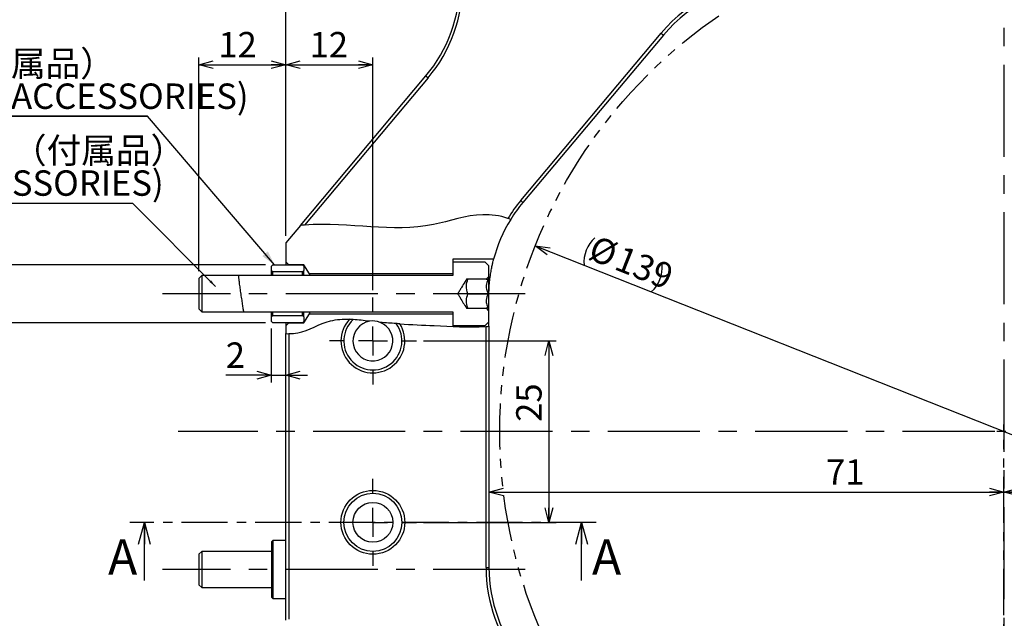
# Model space of a CAD drawing. Extents: x 2 to 611, y 2 to 418.
# Drawn here: x 209 to 345, y 246 to 329 of the extents above; entities that cross this region are included whole.
import ezdxf

# ---------------------------------------------------------------- set-up
doc = ezdxf.new("R2010")
doc.units = 0
for name, pattern in [('CENTER', [10.16, 6.35, -1.27, 1.27, -1.27]), ('CENTERX2', [20.32, 12.7, -2.54, 2.54, -2.54]), ('PHANTOM', [12.7, 6.35, -1.27, 1.27, -1.27, 1.27, -1.27])]:
    doc.linetypes.add(name, pattern=pattern)
doc.layers.get('0').update_dxf_attribs({"linetype": 'CONTINUOUS'})
doc.styles.add('SLDTEXTSTYLE0', font='TXT', dxfattribs={"width": 0.7, "bigfont": 'bigfont'})
doc.styles.get("Standard").update_dxf_attribs({"font": 'txt', "bigfont": 'bigfont'})
doc.dimstyles.new('SLDDIMSTYLE0', dxfattribs={"dimtxt": 3.5, "dimasz": 2, "dimexe": 0, "dimexo": 0.0625, "dimgap": 0.875, "dimtad": 3, "dimdec": 3, "dimrnd": 1e-09, "dimzin": 12, "dimtxsty": 'SLDTEXTSTYLE0', "dimblk1": 'OPEN30', "dimblk2": 'OPEN30', "dimsah": 1, "dimcen": 0, "dimazin": 3, "dimtfac": 1, "dimtdec": 3, "dimtmove": 0, "dimatfit": 3, "dimtolj": 1, "dimtzin": 12})
doc.dimstyles.new('SLDDIMSTYLE1', dxfattribs={"dimtxt": 3.5, "dimasz": 2, "dimexe": 0, "dimexo": 0.0625, "dimgap": 0.875, "dimtad": 3, "dimdec": 3, "dimrnd": 1e-09, "dimzin": 12, "dimtxsty": 'SLDTEXTSTYLE0', "dimblk1": 'OPEN30', "dimblk2": 'OPEN30', "dimsah": 1, "dimcen": 0.09, "dimazin": 3, "dimtfac": 1, "dimtdec": 3, "dimtofl": 0, "dimtmove": 0, "dimatfit": 3, "dimtolj": 1, "dimtzin": 12})
doc.dimstyles.new('SLDDIMSTYLE2', dxfattribs={"dimtxt": 3.5, "dimasz": 2, "dimexe": 0, "dimexo": 0.0625, "dimgap": 0.875, "dimtad": 3, "dimdec": 3, "dimrnd": 1e-09, "dimzin": 12, "dimtxsty": 'SLDTEXTSTYLE0', "dimblk1": 'OPEN30', "dimblk2": 'OPEN30', "dimsah": 1, "dimcen": 0.09, "dimazin": 3, "dimtol": 1, "dimtm": 0.015, "dimtfac": 1, "dimtdec": 3, "dimtofl": 0, "dimtmove": 0, "dimatfit": 3, "dimtolj": 1})
doc.dimstyles.new('SLDDIMSTYLE3', dxfattribs={"dimtxt": 3.5, "dimasz": 2, "dimexe": 0, "dimexo": 0.0625, "dimgap": 0.875, "dimtad": 3, "dimdec": 3, "dimrnd": 1e-09, "dimzin": 12, "dimtxsty": 'SLDTEXTSTYLE0', "dimblk1": 'OPEN30', "dimblk2": 'OPEN30', "dimsah": 1, "dimcen": 0.09, "dimazin": 3, "dimtfac": 1, "dimtdec": 3, "dimtmove": 0, "dimatfit": 3, "dimtolj": 1, "dimtzin": 12})
doc.dimstyles.new('SLDDIMSTYLE4', dxfattribs={"dimtxt": 0.18, "dimasz": 1, "dimexe": 0, "dimexo": 0.0625, "dimgap": 0, "dimtad": 0, "dimtih": 1, "dimtoh": 1, "dimdec": 0, "dimrnd": 1e-09, "dimzin": 0, "dimtxsty": 'STANDARD', "dimblk1": 'DOT', "dimblk2": 'DOT', "dimsah": 1, "dimcen": 0.09, "dimazin": 3, "dimtfac": 1, "dimtdec": 0, "dimtofl": 0, "dimtmove": 0, "dimatfit": 3, "dimtolj": 1, "dimtzin": 0})

# ---------------------------------------------------------------- blocks, each defined once
blk = doc.blocks.new('_OPEN30')
at = {"color": 0, "linetype": 'BYBLOCK'}
for p, q in [((-1, 0.267949), (0, 0)), ((0, 0), (-1, -0.267949)), ((0, 0), (-1, 0))]:
    blk.add_line(p, q, dxfattribs=at)
blk = doc.blocks.new('_D')
at = {"color": 7, "linetype": 'CONTINUOUS'}
blk.add_line((280.41, 297.35), (409.64, 246.17), dxfattribs=at)
for centre, start, end in [((291.67, 295.08), 131.8309, 184.961), ((293.37, 294.41), 311.8309, 4.961)]:
    blk.add_arc(centre, 4.55, start, end, dxfattribs=at)
at = {"color": 7, "linetype": 'CONTINUOUS', "xscale": 2, "yscale": 2}
for p, rotation in [((280.41, 297.35), 158.3959313345), ((409.64, 246.17), 338.3959313345)]:
    blk.add_blockref('_OPEN30', p, dxfattribs=dict(at, rotation=rotation))
at = {"color": 7, "linetype": 'CONTINUOUS', "char_height": 3.5, "attachment_point": 1, "rotation": 338.3959, "style": 'SLDTEXTSTYLE0'}
for s, insert in [('%%c', (288.79, 298.88)), ('139', (292.39, 297.46))]:
    blk.add_mtext(s, dxfattribs=dict(at, insert=insert))
blk = doc.blocks.new('_D_1')
at = {"color": 7, "linetype": 'CONTINUOUS'}
for p, q in [((246.02, 298.76), (246.02, 373.76)), ((383.02, 349.94), (383.02, 373.76)), ((246.02, 372.76), (383.02, 372.76))]:
    blk.add_line(p, q, dxfattribs=at)
at = {"color": 7, "linetype": 'CONTINUOUS', "xscale": 2, "yscale": 2, "rotation": 180}
blk.add_blockref('_OPEN30', (246.02, 372.76, -5.75), dxfattribs=at)
at = {"color": 7, "linetype": 'CONTINUOUS', "xscale": 2, "yscale": 2}
blk.add_blockref('_OPEN30', (383.02, 372.76, -5.75), dxfattribs=at)
at = {"color": 7, "linetype": 'CONTINUOUS', "insert": (312.73, 377.27), "char_height": 3.5, "attachment_point": 1, "style": 'SLDTEXTSTYLE0'}
blk.add_mtext('137', dxfattribs=at)
blk = doc.blocks.new('_D_4')
at = {"color": 7, "linetype": 'CONTINUOUS'}
for p, q in [((265.02, 284.26), (283.3, 284.26)), ((282.3, 284.26), (282.3, 259.26)), ((265.02, 259.26), (283.3, 259.26))]:
    blk.add_line(p, q, dxfattribs=at)
at = {"color": 7, "linetype": 'CONTINUOUS', "xscale": 2, "yscale": 2}
for p, rotation in [((282.3, 284.26, -5.75), 90), ((282.3, 259.26, -5.75), 270)]:
    blk.add_blockref('_OPEN30', p, dxfattribs=dict(at, rotation=rotation))
at = {"color": 7, "linetype": 'CONTINUOUS', "insert": (277.78, 273.11), "char_height": 3.5, "attachment_point": 1, "rotation": 90, "style": 'SLDTEXTSTYLE0'}
blk.add_mtext('25', dxfattribs=at)
blk = doc.blocks.new('_D_8')
at = {"color": 7, "linetype": 'CONTINUOUS'}
blk.add_line((274.02, 263.44), (345.02, 263.44), dxfattribs=at)
at = {"color": 7, "linetype": 'CONTINUOUS', "xscale": 2, "yscale": 2, "rotation": 180}
blk.add_blockref('_OPEN30', (274.02, 263.44, -5.75), dxfattribs=at)
at = {"color": 7, "linetype": 'CONTINUOUS', "xscale": 2, "yscale": 2}
blk.add_blockref('_OPEN30', (345.02, 263.44, -5.75), dxfattribs=at)
at = {"color": 7, "linetype": 'CONTINUOUS', "insert": (320.5, 267.95), "char_height": 3.5, "attachment_point": 1, "style": 'SLDTEXTSTYLE0'}
blk.add_mtext('71', dxfattribs=at)
blk = doc.blocks.new('_D_9')
at = {"color": 7, "linetype": 'CONTINUOUS'}
for p, q in [((383.02, 263.44), (345.02, 263.44)), ((383.02, 209.14), (383.02, 264.44))]:
    blk.add_line(p, q, dxfattribs=at)
at = {"color": 7, "linetype": 'CONTINUOUS', "xscale": 2, "yscale": 2, "rotation": 180}
blk.add_blockref('_OPEN30', (345.02, 263.44, -5.75), dxfattribs=at)
at = {"color": 7, "linetype": 'CONTINUOUS', "xscale": 2, "yscale": 2}
blk.add_blockref('_OPEN30', (383.02, 263.44, -5.75), dxfattribs=at)
at = {"color": 7, "linetype": 'CONTINUOUS', "insert": (361.19, 267.95), "char_height": 3.5, "attachment_point": 1, "style": 'SLDTEXTSTYLE0'}
blk.add_mtext('38', dxfattribs=at)
blk = doc.blocks.new('_D_10')
at = {"color": 7, "linetype": 'CONTINUOUS'}
for p, q in [((246.02, 298.76), (246.02, 323.32)), ((258.02, 291.26), (258.02, 323.32)), ((246.02, 322.32), (258.02, 322.32))]:
    blk.add_line(p, q, dxfattribs=at)
at = {"color": 7, "linetype": 'CONTINUOUS', "xscale": 2, "yscale": 2, "rotation": 180}
blk.add_blockref('_OPEN30', (246.02, 322.32, -5.75), dxfattribs=at)
at = {"color": 7, "linetype": 'CONTINUOUS', "xscale": 2, "yscale": 2}
blk.add_blockref('_OPEN30', (258.02, 322.32, -5.75), dxfattribs=at)
at = {"color": 7, "linetype": 'CONTINUOUS', "insert": (249.29, 326.83), "char_height": 3.5, "attachment_point": 1, "style": 'SLDTEXTSTYLE0'}
blk.add_mtext('12', dxfattribs=at)
blk = doc.blocks.new('_D_11')
at = {"color": 7, "linetype": 'CONTINUOUS'}
for p, q in [((243.22, 294.76), (199.02, 294.76)), ((200.02, 286.76), (200.02, 294.76)), ((243.22, 286.76), (199.02, 286.76)), ((200.02, 286.76), (200.02, 258.13))]:
    blk.add_line(p, q, dxfattribs=at)
at = {"color": 7, "linetype": 'CONTINUOUS', "xscale": 2, "yscale": 2}
for p, rotation in [((200.02, 294.76, -5.75), 90), ((200.02, 286.76, -5.75), 270)]:
    blk.add_blockref('_OPEN30', p, dxfattribs=dict(at, rotation=rotation))
at = {"color": 7, "linetype": 'CONTINUOUS', "attachment_point": 1, "rotation": 90, "style": 'SLDTEXTSTYLE0'}
for s, insert, char_height in [('0.015', (196.3, 273.81), 2.8), ('0', (193.04, 273.81), 2.8), ('-', (196.3, 272.18), 2.8), ('h7', (195.51, 266), 3.5), ('8', (195.51, 262), 3.5), ('%%c', (195.51, 258.13), 3.5)]:
    blk.add_mtext(s, dxfattribs=dict(at, insert=insert, char_height=char_height))
blk = doc.blocks.new('_D_12')
at = {"color": 7, "linetype": 'CONTINUOUS'}
for p, q in [((244.02, 285.96), (244.02, 278.54)), ((244.02, 279.54), (237.74, 279.54)), ((244.02, 279.54), (246.02, 279.54)), ((246.02, 279.54), (249.02, 279.54))]:
    blk.add_line(p, q, dxfattribs=at)
at = {"color": 7, "linetype": 'CONTINUOUS', "xscale": 2, "yscale": 2}
blk.add_blockref('_OPEN30', (244.02, 279.54, -5.75), dxfattribs=at)
at = {"color": 7, "linetype": 'CONTINUOUS', "xscale": 2, "yscale": 2, "rotation": 180}
blk.add_blockref('_OPEN30', (246.02, 279.54, -5.75), dxfattribs=at)
at = {"color": 7, "linetype": 'CONTINUOUS', "insert": (237.74, 284.05), "char_height": 3.5, "attachment_point": 1, "style": 'SLDTEXTSTYLE0'}
blk.add_mtext('2', dxfattribs=at)
blk = doc.blocks.new('_D_13')
at = {"color": 7, "linetype": 'CONTINUOUS'}
for p, q in [((243.02, 348.5), (243.02, 373.76)), ((246.02, 298.76), (246.02, 373.76)), ((243.02, 372.76), (236.3, 372.76)), ((246.02, 372.76), (243.02, 372.76)), ((246.02, 372.76), (249.02, 372.76))]:
    blk.add_line(p, q, dxfattribs=at)
for centre, start, end in [((240.85, 374.8), 153.4349, 206.5651), ((234.74, 374.8), 333.4349, 26.5651)]:
    blk.add_arc(centre, 4.55, start, end, dxfattribs=at)
at = {"color": 7, "linetype": 'CONTINUOUS', "xscale": 2, "yscale": 2}
blk.add_blockref('_OPEN30', (243.02, 372.76, -5.75), dxfattribs=at)
at = {"color": 7, "linetype": 'CONTINUOUS', "xscale": 2, "yscale": 2, "rotation": 180}
blk.add_blockref('_OPEN30', (246.02, 372.76, -5.75), dxfattribs=at)
at = {"color": 7, "linetype": 'CONTINUOUS', "insert": (236.78, 377.27), "char_height": 3.5, "attachment_point": 1, "style": 'SLDTEXTSTYLE0'}
blk.add_mtext('3', dxfattribs=at)
blk = doc.blocks.new('_D_14')
at = {"color": 7, "linetype": 'CONTINUOUS'}
for p, q in [((234.02, 293.86), (234.02, 323.32)), ((246.02, 298.76), (246.02, 323.32)), ((234.02, 322.32), (246.02, 322.32))]:
    blk.add_line(p, q, dxfattribs=at)
at = {"color": 7, "linetype": 'CONTINUOUS', "xscale": 2, "yscale": 2, "rotation": 180}
blk.add_blockref('_OPEN30', (234.02, 322.32, -5.75), dxfattribs=at)
at = {"color": 7, "linetype": 'CONTINUOUS', "xscale": 2, "yscale": 2}
blk.add_blockref('_OPEN30', (246.02, 322.32, -5.75), dxfattribs=at)
at = {"color": 7, "linetype": 'CONTINUOUS', "insert": (236.72, 326.83), "char_height": 3.5, "attachment_point": 1, "style": 'SLDTEXTSTYLE0'}
blk.add_mtext('12', dxfattribs=at)
blk = doc.blocks.new('SW_NOTE_0_9')
at = {"color": 0, "linetype": 'CONTINUOUS'}
blk.add_line((-32.71, 0), (0, 0), dxfattribs=at)
at = {"color": 0, "linetype": 'CONTINUOUS', "char_height": 3.5, "attachment_point": 1, "style": 'SLDTEXTSTYLE0'}
for s, insert in [('M5×35（付属品）', (-33.2, 9.02)), ('（ACCESSORIES)', (-33.2, 4.52))]:
    blk.add_mtext(s, dxfattribs=dict(at, insert=insert))
blk = doc.blocks.new('SW_NOTE_0_10')
at = {"color": 0, "linetype": 'CONTINUOUS'}
for p, q in [((-0.07, -4.48), (47.47, -4.48)), ((47.47, -4.48), (-0.07, -4.48)), ((-0.07, -4.48), (47.47, -4.48)), ((47.47, -4.48), (-0.07, -4.48)), ((-0.07, -4.48), (47.47, -4.48)), ((47.47, -4.48), (-0.07, -4.48))]:
    blk.add_line(p, q, dxfattribs=at)
at = {"color": 0, "linetype": 'CONTINUOUS', "char_height": 3.5, "attachment_point": 1, "style": 'SLDTEXTSTYLE0'}
for s, insert in [('ブッシュ（付属品）', (0, 4.51)), ('BUSHINGS（ACCESSORIES)', (0, 0.01))]:
    blk.add_mtext(s, dxfattribs=dict(at, insert=insert))
blk = doc.blocks.new('SW_CENTERMARKSYMBOL_0')
at = {"color": 0, "linetype": 'CONTINUOUS'}
for p, q in [((0, 4), (0, 6)), ((0, 0), (0, 2)), ((-4, 0), (-6, 0)), ((0, 0), (-2, 0)), ((0, 0), (0, -2)), ((0, 0), (2, 0)), ((4, 0), (6, 0)), ((0, -4), (0, -6))]:
    blk.add_line(p, q, dxfattribs=at)
blk = doc.blocks.new('SW_CENTERMARKSYMBOL_1')
at = {"color": 0, "linetype": 'CONTINUOUS'}
for p, q in [((0, 4), (0, 6)), ((0, 0), (0, 2)), ((-4, 0), (-6, 0)), ((0, 0), (-2, 0)), ((0, 0), (0, -2)), ((0, 0), (2, 0)), ((4, 0), (6, 0)), ((0, -4), (0, -6))]:
    blk.add_line(p, q, dxfattribs=at)

msp = doc.modelspace()

# ---------------------------------------------------------------- linework, layer by layer
at = {"color": 7, "linetype": 'CENTERX2'}
for p, q in [((345.02373, 362.96685), (345.02373, 181.98734)), ((279.02373, 290.76175), (229.02373, 290.76175)), ((384.39978, 271.76175), (231.17266, 271.76175)), ((279.02373, 252.76175), (229.02373, 252.76175))]:
    msp.add_line(p, q, dxfattribs=at)
at = {"color": 7, "linetype": 'CONTINUOUS'}
for p, q in [((278.39643, 303.59521), (297.76235, 326.67462)), ((298.06876, 326.4175), (278.70285, 303.3381)), ((248.05891, 300.18717), (265.34462, 320.78749)), ((265.65104, 320.53037), (248.61743, 300.2305)), ((244.45536, 294.76175), (226.95078, 315.2461)), ((248.05891, 300.18717), (246.02373, 297.76175)), ((246.02373, 297.76175), (246.02373, 295.16175)), ((244.02373, 294.56175), (244.22373, 294.76175)), ((244.22373, 294.76175), (248.32373, 294.76175)), ((246.42373, 294.76175), (246.02373, 295.16175)), ((246.02373, 295.16175), (246.02373, 294.76175)), ((248.52373, 294.76175), (246.42373, 294.76175)), ((248.32373, 294.76175), (248.52373, 294.56175)), ((249.27481, 293.51175), (248.52373, 294.76175)), ((248.52373, 294.76175), (248.52373, 294.56175)), ((274.66643, 295.51175), (269.02373, 295.51175)), ((269.02373, 295.51175), (269.02373, 293.51175)), ((269.02373, 295.12175), (269.02373, 293.26175)), ((273.52373, 295.12175), (269.02373, 295.12175)), ((274.02373, 294.62175), (273.52373, 295.12175)), ((274.02373, 293.16175), (274.02373, 294.62175)), ((234.42373, 293.26175), (234.02373, 292.86175)), ((239.48613, 293.26175), (234.42373, 293.26175)), ((234.42373, 293.26175), (234.42373, 288.26175)), ((269.02373, 293.26175), (239.48613, 293.26175)), ((269.02373, 293.26175), (239.48613, 293.26175)), ((244.02373, 293.96175), (244.02373, 294.56175)), ((244.22373, 293.76175), (244.02373, 293.96175)), ((244.02373, 293.26175), (244.02373, 293.96175)), ((244.22373, 293.26175), (244.22373, 293.76175)), ((248.32373, 293.76175), (244.22373, 293.76175)), ((248.52373, 293.96175), (248.32373, 293.76175)), ((248.32373, 293.26175), (248.32373, 293.76175)), ((248.52373, 294.56175), (248.52373, 293.96175)), ((248.52373, 293.26175), (248.52373, 293.96175)), ((269.02373, 293.51175), (249.27481, 293.51175)), ((249.27481, 293.51175), (249.27481, 293.26175)), ((234.02373, 292.86175), (234.02373, 288.66175)), ((273.62373, 292.76175), (270.92373, 292.76175)), ((274.02373, 293.16175), (273.62373, 292.76175)), ((274.02373, 288.36175), (274.02373, 293.16175)), ((271.10964, 290.76175), (273.93313, 290.76175)), ((234.02373, 288.66175), (234.42373, 288.26175)), ((234.42373, 288.26175), (240.19641, 288.26175)), ((240.19641, 288.26175), (269.02373, 288.26175)), ((240.19641, 288.26175), (269.02373, 288.26175)), ((244.02373, 287.56175), (244.02373, 288.26175)), ((244.22373, 287.76175), (244.22373, 288.26175)), ((248.32373, 287.76175), (248.32373, 288.26175)), ((248.52373, 287.56175), (248.52373, 288.26175)), ((248.52373, 286.76175), (249.27481, 288.01175)), ((249.27481, 288.26175), (249.27481, 288.01175)), ((249.27481, 288.01175), (269.02373, 288.01175)), ((269.02373, 288.26175), (269.02373, 286.40175)), ((269.02373, 288.01175), (269.02373, 286.24234)), ((270.92373, 288.76175), (273.62373, 288.76175)), ((273.62373, 288.76175), (274.02373, 288.36175)), ((274.02373, 286.90175), (274.02373, 288.36175)), ((244.02373, 287.56175), (244.22373, 287.76175)), ((244.02373, 286.96175), (244.02373, 287.56175)), ((244.22373, 286.76175), (244.02373, 286.96175)), ((244.22373, 287.76175), (248.32373, 287.76175)), ((248.32373, 286.76175), (244.22373, 286.76175)), ((246.02373, 286.36175), (246.42373, 286.76175)), ((246.02373, 286.76175), (246.02373, 286.36175)), ((246.42373, 286.76175), (248.52373, 286.76175)), ((248.32373, 287.76175), (248.52373, 287.56175)), ((248.52373, 286.96175), (248.32373, 286.76175)), ((248.52373, 287.56175), (248.52373, 286.96175)), ((248.52373, 286.96175), (248.52373, 286.76175)), ((273.52373, 286.40175), (274.02373, 286.90175)), ((274.02373, 286.27567), (274.02373, 286.90175)), ((246.02373, 286.36175), (246.02373, 285.26355)), ((246.02373, 245.76175), (246.02373, 285.26355)), ((246.42373, 285.2627), (246.42373, 245.90734)), ((269.02373, 286.40175), (273.52373, 286.40175)), ((273.62373, 253.04116), (273.62373, 286.25036)), ((274.02373, 286.27567), (274.02373, 253.04116)), ((226.5197, 251.26175), (226.5197, 259.26175)), ((286.80109, 251.26175), (286.80109, 259.26175)), ((244.22373, 256.76175), (244.02373, 256.56175)), ((244.02373, 256.56175), (244.02373, 248.96175)), ((246.02373, 256.76175), (244.22373, 256.76175)), ((244.22373, 256.76175), (244.22373, 248.76175)), ((234.42373, 255.26175), (234.02373, 254.86175)), ((244.02373, 255.26175), (234.42373, 255.26175)), ((234.42373, 255.26175), (234.42373, 250.26175)), ((234.02373, 254.86175), (234.02373, 250.66175)), ((234.02373, 250.66175), (234.42373, 250.26175)), ((234.42373, 250.26175), (244.02373, 250.26175)), ((244.02373, 248.96175), (244.22373, 248.76175)), ((244.22373, 248.76175), (246.02373, 248.76175))]:
    msp.add_line(p, q, dxfattribs=at)
at = {"color": 8, "linetype": 'CONTINUOUS'}
for p, q in [((297.76235, 326.67462), (298.06876, 326.4175)), ((265.34462, 320.78749), (265.65104, 320.53037)), ((278.39643, 303.59521), (278.70285, 303.3381)), ((273.62373, 253.04116), (274.02373, 253.04116))]:
    msp.add_line(p, q, dxfattribs=at)
at = {"color": 7, "linetype": 'PHANTOM'}
for p, q in [((383.39978, 271.76175), (344.02373, 271.76175)), ((345.02373, 182.98734), (345.02373, 272.76175))]:
    msp.add_line(p, q, dxfattribs=at)
at = {"color": 7, "linetype": 'CENTER'}
msp.add_line((288.80109, 259.26175), (224.5197, 259.26175), dxfattribs=at)
at = {"color": 7, "linetype": 'PHANTOM'}
msp.add_circle((345.02373, 271.76175), 69.5, dxfattribs=at)
at = {"color": 7, "linetype": 'CONTINUOUS'}
for radius in [4.4, 4, 2.75]:
    msp.add_circle((258.02373, 259.26175), radius, dxfattribs=at)
for centre, radius, start, end in [((313.38965, 313.56175), 20.4, 90, 140), ((250.02373, 333.64324), 20, 320, 0), ((250.02373, 333.64324), 20.4, 320, 0), ((313.38965, 313.56175), 20, 90, 140), ((294.02373, 290.48235), 20.4, 140, 148.4782637), ((294.02373, 290.48235), 20, 140, 148.2312088), ((294.02373, 290.48235), 20, 148.2312088, 165.4354699), ((258.02373, 284.26175), 4.4, 137.405225, 32.3714968), ((258.02373, 284.26175), 4, 132.581264, 36.6609031), ((258.02373, 284.26175), 2.75, 99.9877104, 68.4957757), ((258.02373, 284.26175), 2.75, 68.4957757, 99.9877104), ((294.02373, 253.04116), 20.4, 180, 220), ((294.02373, 253.04116), 20, 180, 220)]:
    msp.add_arc(centre, radius, start, end, dxfattribs=at)
for points, knots in [([(276.63392, 301.14791), (275.50489, 301.51928), (271.97126, 302.02692), (262.77556, 298.5243), (255.00668, 300.66903), (248.61743, 300.2305)], [0.4302985512, 0.4302985512, 0.4302985512, 0.4302985512, 0.4634369807, 0.5293617531, 0.6997025313, 0.6997025313, 0.6997025313, 0.6997025313]), ([(274.02373, 290.48235), (274.02373, 290.80893), (274.03172, 291.13159), (274.06264, 291.76941), (274.08597, 292.08805), (274.14406, 292.69398), (274.17869, 292.98258), (274.23636, 293.39419), (274.25662, 293.52828), (274.29765, 293.78362), (274.31851, 293.90554), (274.38125, 294.25446), (274.42357, 294.46603), (274.5027, 294.83724), (274.5387, 294.99352), (274.59956, 295.24874), (274.62451, 295.34802), (274.65777, 295.47876), (274.66643, 295.51175), (274.66643, 295.51175)], [0, 0, 0, 0, 0.125, 0.125, 0.25, 0.25, 0.375, 0.375, 0.4375, 0.4375, 0.5, 0.5, 0.625, 0.625, 0.75, 0.75, 0.875, 0.875, 1, 1, 1, 1]), ([(239.48613, 293.26175), (239.4881, 293.23429), (239.49205, 293.17936), (239.52975, 292.75155), (239.60186, 292.12281), (239.71014, 291.33751), (239.84003, 290.48524), (239.96627, 289.65716), (240.0704, 288.952), (240.15628, 288.45933), (240.19354, 288.27595), (240.19587, 288.26442), (240.19641, 288.26175)], [0, 0, 0, 0, 0.106460705, 0.212924076, 0.319325042, 0.426060186, 0.533994093, 0.643109383, 0.752042419, 0.860284233, 0.967641954, 1, 1, 1, 1]), ([(270.92373, 292.76175), (270.8607, 292.65684), (270.63456, 292.28049), (270.32413, 291.76385), (270.03318, 291.27962), (269.88282, 291.02938), (269.80512, 290.90006), (269.76496, 290.83323), (269.74421, 290.79869), (269.73348, 290.78084), (269.72794, 290.77162), (269.72508, 290.76685), (269.7236, 290.76439), (269.72283, 290.76311), (269.72244, 290.76245), (269.72223, 290.76211), (269.72213, 290.76194), (269.72207, 290.76185), (269.72204, 290.7618), (269.72203, 290.76177), (269.72203, 290.76174), (269.72205, 290.76169), (269.72216, 290.76152), (269.72257, 290.76081), (269.72427, 290.75801), (269.73101, 290.74674), (269.75808, 290.70177), (269.86616, 290.52176), (270.25995, 289.86658), (270.63304, 289.2456), (270.92373, 288.76175)], [0, 0, 0, 0, 0.078681433, 0.282268384, 0.387479694, 0.441851645, 0.469950421, 0.484471534, 0.491975873, 0.495854026, 0.49785821, 0.498893951, 0.499429214, 0.499705839, 0.499848811, 0.499922727, 0.499960983, 0.499980865, 0.499991359, 0.499997159, 0.500001243, 0.500006781, 0.500032007, 0.500132441, 0.500534165, 0.502141062, 0.508568648, 0.534278993, 0.637120372, 1, 1, 1, 1]), ([(271.10964, 290.76175), (271.01232, 291.12087), (270.83116, 291.78941), (271.02153, 292.4541), (271.10964, 292.76175)], [0, 0, 0, 0, 0.537162064, 1, 1, 1, 1]), ([(273.93313, 292.76175), (273.79615, 292.47543), (273.56177, 291.98552), (273.66596, 291.27335), (273.85107, 290.91888), (273.93313, 290.76175)], [0, 0, 0, 0, 0.439122227, 0.751371471, 1, 1, 1, 1]), ([(273.62373, 292.76175), (273.62386, 292.76175), (273.62614, 292.76175), (273.72454, 292.76175), (273.88908, 292.76175), (273.93313, 292.76175)], [0, 0, 0, 0, 0.039752654, 0.742903661, 1, 1, 1, 1]), ([(271.10964, 288.76175), (271.01232, 289.12087), (270.83116, 289.78941), (271.02153, 290.4541), (271.10964, 290.76175)], [0, 0, 0, 0, 0.537162064, 1, 1, 1, 1]), ([(273.93313, 290.76175), (273.79615, 290.47543), (273.56177, 289.98552), (273.66596, 289.27335), (273.85107, 288.91888), (273.93313, 288.76175)], [0, 0, 0, 0, 0.439122227, 0.751371471, 1, 1, 1, 1]), ([(273.93313, 288.76175), (273.88908, 288.76175), (273.72454, 288.76175), (273.62614, 288.76175), (273.62386, 288.76175), (273.62373, 288.76175)], [0, 0, 0, 0, 0.257096339, 0.960247346, 1, 1, 1, 1]), ([(246.42373, 285.2627), (246.8494, 285.26915), (248.80043, 285.42147), (251.43816, 287.1709), (253.89579, 287.27992), (254.78464, 287.23971)], [0.94216506084, 0.94216506084, 0.94216506084, 0.94216506084, 0.95449422443, 1, 1.02522811696, 1.02522811696, 1.02522811696, 1.02522811696]), ([(257.54678, 286.97007), (257.15594, 287.01393), (256.78044, 287.05956), (256.04172, 287.1423), (255.67864, 287.17955), (255.31719, 287.20702)], [0, 0, 0, 0, 0.5, 0.5, 1, 1, 1, 1]), ([(261.23247, 286.65006), (260.87802, 286.67352), (260.52023, 286.6988), (259.79038, 286.75478), (259.41839, 286.78544), (259.0318, 286.82032)], [0, 0, 0, 0, 0.5, 0.5, 1, 1, 1, 1]), ([(261.73995, 286.61754), (263.34004, 286.5182), (267.30153, 286.34476), (271.07241, 286.10342), (273.62373, 286.25036)], [0.0906326123, 0.0906326123, 0.0906326123, 0.0906326123, 0.1362191468, 0.2048366654, 0.2048366654, 0.2048366654, 0.2048366654])]:
    msp.add_open_spline(points, degree=3, knots=knots, dxfattribs=at)
for points in [[(248.61743, 300.2305), (248.43168, 300.21775), (248.2455, 300.20334), (248.05891, 300.18717)], [(277.02014, 301.0122), (276.89257, 301.05994), (276.7638, 301.10519), (276.63392, 301.14791)], [(255.31719, 287.20702), (255.13819, 287.22063), (254.96094, 287.23173), (254.78464, 287.23971)], [(261.73995, 286.61754), (261.57265, 286.62793), (261.40373, 286.63873), (261.23247, 286.65006)], [(246.02373, 285.26355), (246.15706, 285.26122), (246.29041, 285.26068), (246.42373, 285.2627)], [(273.62373, 286.25036), (273.75709, 286.25804), (273.89043, 286.26647), (274.02373, 286.27567)]]:
    msp.add_open_spline(points, degree=3, dxfattribs=at)
msp.add_solid([(244.45536, 294.76175), (243.53618, 296.60705), (242.77594, 295.9574)], dxfattribs=at)

# ---------------------------------------------------------------- block references
for name, p in [('SW_NOTE_0_10', (179.47702, 319.72677)), ('SW_NOTE_0_9', (224.8656, 303.2449)), ('SW_CENTERMARKSYMBOL_0', (258.02373, 284.26175)), ('SW_CENTERMARKSYMBOL_1', (258.02373, 259.26175))]:
    msp.add_blockref(name, p, dxfattribs=at)
at = {"color": 7, "linetype": 'CONTINUOUS', "xscale": 3, "yscale": 3, "rotation": 90}
for p in [(226.5197, 259.26175), (286.80109, 259.26175)]:
    msp.add_blockref('_OPEN30', p, dxfattribs=at)

# ---------------------------------------------------------------- texts
at = {"color": 7, "linetype": 'CONTINUOUS', "char_height": 4.85069, "attachment_point": 1, "style": 'SLDTEXTSTYLE0'}
for insert in [(221.51119, 256.90613), (288.2321, 256.90613)]:
    msp.add_mtext('A', dxfattribs=dict(at, insert=insert))

# ---------------------------------------------------------------- dimensions: what is measured, and where the dimension line sits
at = {"color": 7, "linetype": 'CONTINUOUS'}
dim = msp.add_linear_dim(base=(243.02373, 372.76175), p1=(246.02373, 297.76175), p2=(243.02373, 347.50175), text='(<>)', dimstyle='SLDDIMSTYLE3', dxfattribs=at)
dim.commit()
dim.dimension.update_dxf_attribs({"geometry": '_D_13', "text_midpoint": (237.79797, 372.76175), "dimtype": 160})
for base, p1, p2, dimstyle, picture, middle in [((383.02373, 372.76175), (246.02373, 297.76175), (383.02373, 348.9419), 'SLDDIMSTYLE1', '_D_1', (315.78753, 372.76175)), ((246.02373, 322.31868), (234.02373, 292.86175), (246.02373, 297.76175), 'SLDDIMSTYLE1', '_D_14', (238.76122, 322.31868)), ((258.02373, 322.31868), (246.02373, 297.76175), (258.02373, 290.26175), 'SLDDIMSTYLE1', '_D_10', (251.32887, 322.31868)), ((246.02373, 279.53864), (244.02373, 286.96175), (246.02373, 297.76175), 'SLDDIMSTYLE3', '_D_12', (238.76122, 279.53864)), ((345.02373, 263.43568), (274.02373, 253.04116), (345.02373, 181.98734), 'SLDDIMSTYLE1', '_D_8', (322.5377, 263.43568)), ((345.02373, 263.43568), (383.02373, 208.1419), (345.02373, 181.98734), 'SLDDIMSTYLE1', '_D_9', (363.22184, 263.43568))]:
    dim = msp.add_linear_dim(base=base, p1=p1, p2=p2, dimstyle=dimstyle, dxfattribs=at)
    dim.commit()
    dim.dimension.update_dxf_attribs({"geometry": picture, "text_midpoint": middle, "dimtype": 160})
dim = msp.add_diameter_dim_2p(p1=(280.40609, 297.351), p2=(409.64138, 246.17251), text='(<>)', dimstyle='SLDDIMSTYLE0', dxfattribs=at)
dim.commit()
dim.dimension.update_dxf_attribs({"geometry": '_D', "text_midpoint": (291.72718, 292.86774), "dimtype": 163})
dim = msp.add_linear_dim(base=(200.02373, 294.76175), p1=(244.22373, 286.76175), p2=(244.22373, 294.76175), angle=90, text='%%c<>h7', dimstyle='SLDDIMSTYLE2', dxfattribs=at)
dim.commit()
dim.dimension.update_dxf_attribs({"geometry": '_D_11', "text_midpoint": (200.02373, 270.04048), "dimtype": 160})
dim = msp.add_linear_dim(base=(282.29544, 259.26175), p1=(264.02373, 284.26175), p2=(264.02373, 259.26175), angle=90, dimstyle='SLDDIMSTYLE1', dxfattribs=at)
dim.commit()
dim.dimension.update_dxf_attribs({"geometry": '_D_4', "text_midpoint": (282.29544, 275.14273), "dimtype": 160})

# ---------------------------------------------------------------- leaders
msp.add_leader([(236.31314, 291.78055), (224.8656, 303.2449)], dimstyle='SLDDIMSTYLE4', dxfattribs=at)

doc.saveas('drawing.dxf')
